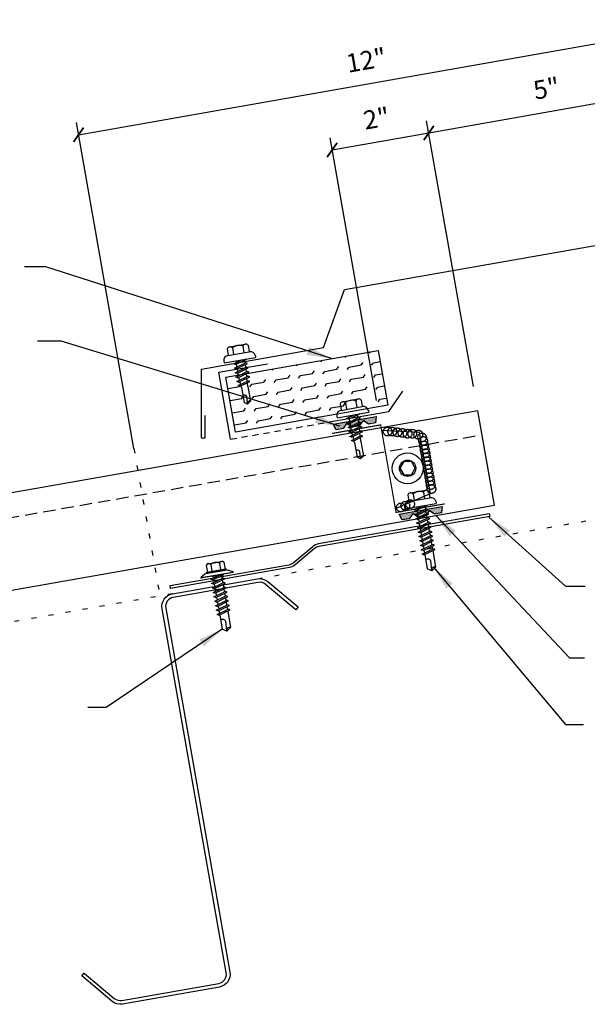
# Model space of a CAD drawing. Units: inches. Extents: x -2 to 189, y 14 to 99.
# Drawn here: x 9 to 20, y 14 to 34 of the extents above; entities that cross this region are included whole.
import ezdxf

# ---------------------------------------------------------------- set-up
doc = ezdxf.new("R2010")
doc.units = ezdxf.units.IN
doc.header["$MEASUREMENT"] = 0
for name, pattern in [('CENTER2', [1.125, 0.75, -0.125, 0.125, -0.125]), ('DASH2', [0.1875, 0.125, -0.0625]), ('DOT', [0.25, 0, -0.25]), ('HIDDEN2', [0.1875, 0.125, -0.0625])]:
    doc.linetypes.add(name, pattern=pattern)
for name, color, linetype in [('CLO', 3, 'Continuous'), ('DIM', 2, 'Continuous'), ('FASTENER', 9, 'Continuous'), ('PANEL', 11, 'Continuous'), ('PURLIN', 1, 'Continuous'), ('SEALANT', 253, 'CENTER2'), ('STLA', 12, 'Continuous'), ('TAPE', 8, 'Continuous'), ('TEXT', 2, 'Continuous'), ('THERMAL', 251, 'Continuous'), ('TRIM', 6, 'Continuous')]:
    doc.layers.add(name, color=color, linetype=linetype)
doc.styles.add('TEXT1', font='ROMANS.shx', dxfattribs={"width": 0.75, "height": 0.375})
doc.dimstyles.new('DETAIL', dxfattribs={"dimscale": 4, "dimtxt": 0.375, "dimasz": 0.0625, "dimexe": 0.0625, "dimexo": 0.125, "dimgap": 0.0625, "dimtad": 1, "dimdec": 4, "dimzin": 3, "dimdsep": 46, "dimlunit": 4, "dimtxsty": 'TEXT1', "dimblk": 'ARCHTICK', "dimcen": 0.0625, "dimclrd": 7, "dimclre": 7, "dimclrt": 2, "dimadec": 0, "dimazin": 0, "dimtfac": 0.59375, "dimtdec": 4, "dimtmove": 0, "dimatfit": 3, "dimfxl": 0, "dimfrac": 2, "dimtolj": 1, "dimtzin": 3, "dimarcsym": 0})
doc.dimstyles.new('DETAIL$7', dxfattribs={"dimscale": 4, "dimtxt": 0.375, "dimasz": 0.125, "dimexe": 0.0625, "dimexo": 0.125, "dimgap": 0.0625, "dimtad": 1, "dimdec": 4, "dimzin": 3, "dimdsep": 46, "dimlunit": 4, "dimtxsty": 'TEXT1', "dimblk": 'ARCHTICK', "dimcen": 0.0625, "dimclrd": 7, "dimclre": 7, "dimclrt": 2, "dimadec": 0, "dimazin": 0, "dimtfac": 0.59375, "dimtdec": 4, "dimtmove": 0, "dimatfit": 3, "dimfxl": 0, "dimfrac": 2, "dimtolj": 1, "dimtzin": 3, "dimarcsym": 0})

# ---------------------------------------------------------------- blocks, each defined once
blk = doc.blocks.new('_ArchTick')
at = {"color": 0, "linetype": 'ByBlock', "const_width": 0.15}
blk.add_lwpolyline([(-0.5, -0.5), (0.5, 0.5)], dxfattribs=at)
blk = doc.blocks.new('*D16')
at = {"layer": 'DEFPOINTS', "color": 0}
for p in [(21.516, 33.376), (10.919, 24.457), (23.162, 24.046)]:
    blk.add_point(p, dxfattribs=at)
at = {"layer": 'DIM', "color": 7, "lineweight": -2}
for p, q in [((23.075, 24.538), (21.473, 33.622)), ((9.713, 31.295), (21.516, 33.376)), ((10.832, 24.949), (9.669, 31.541))]:
    blk.add_line(p, q, dxfattribs=at)
at = {"layer": 'DIM', "color": 7, "lineweight": -2, "xscale": 0.25, "yscale": 0.25, "zscale": 0.25}
for p, rotation in [((21.516, 33.376), 10), ((9.713, 31.295), 190)]:
    blk.add_blockref('_ArchTick', p, dxfattribs=dict(at, rotation=rotation))
at = {"layer": 'DIM', "color": 2, "insert": (15.532, 32.802), "char_height": 0.375, "attachment_point": 5, "rotation": 10, "style": 'TEXT1'}
blk.add_mtext('\\A1;12"', dxfattribs=at)
blk = doc.blocks.new('*D17')
at = {"layer": 'DEFPOINTS', "color": 0}
for p in [(21.724, 32.201), (17.791, 25.711), (23.162, 24.046)]:
    blk.add_point(p, dxfattribs=at)
at = {"layer": 'DIM', "color": 7, "lineweight": -2}
for p, q in [((23.075, 24.538), (21.68, 32.447)), ((16.8, 31.332), (21.724, 32.201)), ((17.704, 26.203), (16.756, 31.579))]:
    blk.add_line(p, q, dxfattribs=at)
at = {"layer": 'DIM', "color": 7, "lineweight": -2, "xscale": 0.25, "yscale": 0.25, "zscale": 0.25}
for p, rotation in [((21.724, 32.201), 10), ((16.8, 31.332), 190)]:
    blk.add_blockref('_ArchTick', p, dxfattribs=dict(at, rotation=rotation))
at = {"layer": 'DIM', "color": 2, "insert": (19.18, 32.233), "char_height": 0.375, "attachment_point": 5, "rotation": 10, "style": 'TEXT1'}
blk.add_mtext('\\A1;5"', dxfattribs=at)
blk = doc.blocks.new('*X7')
at = {"color": 0}
for p, q in [((-0.434, 0.135), (-0.434, 0.135)), ((-0.434, 0.123), (-0.434, 0.123)), ((-0.422, 0.141), (-0.422, 0.141)), ((-0.422, 0.129), (-0.422, 0.129)), ((-0.422, 0.117), (-0.422, 0.117)), ((-0.422, 0.105), (-0.422, 0.105)), ((-0.422, 0.094), (-0.422, 0.094)), ((-0.422, 0.082), (-0.422, 0.082)), ((-0.41, 0.135), (-0.41, 0.135)), ((-0.41, 0.123), (-0.41, 0.123)), ((-0.41, 0.111), (-0.41, 0.111)), ((-0.41, 0.1), (-0.41, 0.1)), ((-0.41, 0.088), (-0.41, 0.088)), ((-0.41, 0.076), (-0.41, 0.076)), ((-0.41, 0.064), (-0.41, 0.064)), ((-0.41, 0.053), (-0.41, 0.053)), ((-0.41, 0.041), (-0.41, 0.041)), ((-0.398, 0.141), (-0.398, 0.141)), ((-0.398, 0.129), (-0.398, 0.129)), ((-0.398, 0.117), (-0.398, 0.117)), ((-0.398, 0.105), (-0.398, 0.105)), ((-0.398, 0.094), (-0.398, 0.094)), ((-0.398, 0.082), (-0.398, 0.082)), ((-0.398, 0.07), (-0.398, 0.07)), ((-0.398, 0.059), (-0.398, 0.059)), ((-0.398, 0.047), (-0.398, 0.047)), ((-0.398, 0.035), (-0.398, 0.035)), ((-0.398, 0.023), (-0.398, 0.023)), ((-0.387, 0.135), (-0.387, 0.135)), ((-0.387, 0.123), (-0.387, 0.123)), ((-0.387, 0.111), (-0.387, 0.111)), ((-0.387, 0.1), (-0.387, 0.1)), ((-0.387, 0.088), (-0.387, 0.088)), ((-0.387, 0.076), (-0.387, 0.076)), ((-0.387, 0.064), (-0.387, 0.064)), ((-0.387, 0.053), (-0.387, 0.053)), ((-0.387, 0.041), (-0.387, 0.041)), ((-0.387, 0.029), (-0.387, 0.029)), ((-0.375, 0.141), (-0.375, 0.141)), ((-0.375, 0.129), (-0.375, 0.129)), ((-0.375, 0.117), (-0.375, 0.117)), ((-0.375, 0.105), (-0.375, 0.105)), ((-0.375, 0.094), (-0.375, 0.094)), ((-0.375, 0.082), (-0.375, 0.082)), ((-0.375, 0.07), (-0.375, 0.07)), ((-0.375, 0.059), (-0.375, 0.059)), ((-0.375, 0.047), (-0.375, 0.047)), ((-0.375, 0.035), (-0.375, 0.035)), ((-0.375, 0.023), (-0.375, 0.023)), ((-0.363, 0.135), (-0.363, 0.135)), ((-0.363, 0.123), (-0.363, 0.123)), ((-0.363, 0.111), (-0.363, 0.111)), ((-0.363, 0.1), (-0.363, 0.1)), ((-0.363, 0.088), (-0.363, 0.088)), ((-0.363, 0.076), (-0.363, 0.076)), ((-0.363, 0.064), (-0.363, 0.064)), ((-0.363, 0.053), (-0.363, 0.053)), ((-0.363, 0.041), (-0.363, 0.041)), ((-0.363, 0.029), (-0.363, 0.029)), ((-0.352, 0.141), (-0.352, 0.141)), ((-0.352, 0.129), (-0.352, 0.129)), ((-0.352, 0.117), (-0.352, 0.117)), ((-0.352, 0.105), (-0.352, 0.105)), ((-0.352, 0.094), (-0.352, 0.094)), ((-0.352, 0.082), (-0.352, 0.082)), ((-0.352, 0.07), (-0.352, 0.07)), ((-0.352, 0.059), (-0.352, 0.059)), ((-0.352, 0.047), (-0.352, 0.047)), ((-0.352, 0.035), (-0.352, 0.035)), ((-0.352, 0.023), (-0.352, 0.023)), ((-0.34, 0.135), (-0.34, 0.135)), ((-0.34, 0.123), (-0.34, 0.123)), ((-0.34, 0.111), (-0.34, 0.111)), ((-0.34, 0.1), (-0.34, 0.1)), ((-0.34, 0.088), (-0.34, 0.088)), ((-0.34, 0.076), (-0.34, 0.076)), ((-0.34, 0.064), (-0.34, 0.064)), ((-0.34, 0.053), (-0.34, 0.053)), ((-0.34, 0.041), (-0.34, 0.041)), ((-0.34, 0.029), (-0.34, 0.029)), ((-0.328, 0.141), (-0.328, 0.141)), ((-0.328, 0.129), (-0.328, 0.129)), ((-0.328, 0.117), (-0.328, 0.117)), ((-0.328, 0.105), (-0.328, 0.105)), ((-0.328, 0.094), (-0.328, 0.094)), ((-0.328, 0.082), (-0.328, 0.082)), ((-0.328, 0.07), (-0.328, 0.07)), ((-0.328, 0.059), (-0.328, 0.059)), ((-0.328, 0.047), (-0.328, 0.047)), ((-0.328, 0.035), (-0.328, 0.035)), ((-0.328, 0.023), (-0.328, 0.023)), ((-0.316, 0.135), (-0.316, 0.135)), ((-0.316, 0.123), (-0.316, 0.123)), ((-0.316, 0.111), (-0.316, 0.111)), ((-0.316, 0.1), (-0.316, 0.1)), ((-0.316, 0.088), (-0.316, 0.088)), ((-0.316, 0.076), (-0.316, 0.076)), ((-0.316, 0.064), (-0.316, 0.064)), ((-0.316, 0.053), (-0.316, 0.053)), ((-0.316, 0.041), (-0.316, 0.041)), ((-0.316, 0.029), (-0.316, 0.029)), ((-0.305, 0.141), (-0.305, 0.141)), ((-0.305, 0.129), (-0.305, 0.129)), ((-0.305, 0.117), (-0.305, 0.117)), ((-0.305, 0.105), (-0.305, 0.105)), ((-0.305, 0.094), (-0.305, 0.094)), ((-0.305, 0.082), (-0.305, 0.082)), ((-0.305, 0.07), (-0.305, 0.07)), ((-0.305, 0.059), (-0.305, 0.059)), ((-0.305, 0.047), (-0.305, 0.047)), ((-0.305, 0.035), (-0.305, 0.035)), ((-0.305, 0.023), (-0.305, 0.023)), ((-0.293, 0.135), (-0.293, 0.135)), ((-0.293, 0.123), (-0.293, 0.123)), ((-0.293, 0.111), (-0.293, 0.111)), ((-0.293, 0.1), (-0.293, 0.1)), ((-0.293, 0.088), (-0.293, 0.088)), ((-0.293, 0.076), (-0.293, 0.076)), ((-0.293, 0.064), (-0.293, 0.064)), ((-0.293, 0.053), (-0.293, 0.053)), ((-0.293, 0.041), (-0.293, 0.041)), ((-0.293, 0.029), (-0.293, 0.029)), ((-0.281, 0.141), (-0.281, 0.141)), ((-0.281, 0.129), (-0.281, 0.129)), ((-0.281, 0.117), (-0.281, 0.117)), ((-0.281, 0.105), (-0.281, 0.105)), ((-0.281, 0.094), (-0.281, 0.094)), ((-0.281, 0.082), (-0.281, 0.082)), ((-0.281, 0.07), (-0.281, 0.07)), ((-0.281, 0.059), (-0.281, 0.059)), ((-0.281, 0.047), (-0.281, 0.047)), ((-0.281, 0.035), (-0.281, 0.035)), ((-0.281, 0.023), (-0.281, 0.023)), ((-0.27, 0.135), (-0.27, 0.135)), ((-0.27, 0.123), (-0.27, 0.123)), ((-0.27, 0.111), (-0.27, 0.111)), ((-0.27, 0.1), (-0.27, 0.1)), ((-0.27, 0.088), (-0.27, 0.088)), ((-0.27, 0.076), (-0.27, 0.076)), ((-0.27, 0.064), (-0.27, 0.064)), ((-0.27, 0.053), (-0.27, 0.053)), ((-0.27, 0.041), (-0.27, 0.041)), ((-0.27, 0.029), (-0.27, 0.029)), ((-0.258, 0.141), (-0.258, 0.141)), ((-0.258, 0.129), (-0.258, 0.129)), ((-0.258, 0.117), (-0.258, 0.117)), ((-0.258, 0.105), (-0.258, 0.105)), ((-0.258, 0.094), (-0.258, 0.094)), ((-0.258, 0.082), (-0.258, 0.082)), ((-0.258, 0.07), (-0.258, 0.07)), ((-0.258, 0.059), (-0.258, 0.059)), ((-0.258, 0.047), (-0.258, 0.047)), ((-0.258, 0.035), (-0.258, 0.035)), ((-0.258, 0.023), (-0.258, 0.023)), ((-0.246, 0.135), (-0.246, 0.135)), ((-0.246, 0.123), (-0.246, 0.123)), ((-0.246, 0.111), (-0.246, 0.111)), ((-0.246, 0.1), (-0.246, 0.1)), ((-0.246, 0.088), (-0.246, 0.088)), ((-0.246, 0.076), (-0.246, 0.076)), ((-0.246, 0.064), (-0.246, 0.064)), ((-0.246, 0.053), (-0.246, 0.053)), ((-0.246, 0.041), (-0.246, 0.041)), ((-0.234, 0.141), (-0.234, 0.141)), ((-0.234, 0.129), (-0.234, 0.129)), ((-0.234, 0.117), (-0.234, 0.117)), ((-0.234, 0.105), (-0.234, 0.105)), ((-0.234, 0.094), (-0.234, 0.094)), ((-0.234, 0.082), (-0.234, 0.082)), ((-0.234, 0.07), (-0.234, 0.07)), ((-0.234, 0.059), (-0.234, 0.059)), ((-0.234, 0.047), (-0.234, 0.047)), ((-0.223, 0.135), (-0.223, 0.135)), ((-0.223, 0.123), (-0.223, 0.123)), ((-0.223, 0.111), (-0.223, 0.111)), ((-0.223, 0.1), (-0.223, 0.1)), ((-0.223, 0.088), (-0.223, 0.088)), ((-0.223, 0.076), (-0.223, 0.076)), ((-0.223, 0.064), (-0.223, 0.064)), ((-0.211, 0.141), (-0.211, 0.141)), ((-0.211, 0.129), (-0.211, 0.129)), ((-0.211, 0.117), (-0.211, 0.117)), ((-0.211, 0.105), (-0.211, 0.105)), ((-0.211, 0.094), (-0.211, 0.094)), ((-0.211, 0.082), (-0.211, 0.082)), ((-0.211, 0.07), (-0.211, 0.07)), ((-0.199, 0.135), (-0.199, 0.135)), ((-0.199, 0.123), (-0.199, 0.123)), ((-0.199, 0.111), (-0.199, 0.111)), ((-0.199, 0.1), (-0.199, 0.1)), ((-0.199, 0.088), (-0.199, 0.088)), ((-0.188, 0.141), (-0.188, 0.141)), ((-0.188, 0.129), (-0.188, 0.129)), ((-0.188, 0.117), (-0.188, 0.117)), ((-0.188, 0.105), (-0.188, 0.105)), ((-0.188, 0.094), (-0.188, 0.094)), ((-0.176, 0.135), (-0.176, 0.135)), ((-0.176, 0.123), (-0.176, 0.123)), ((-0.176, 0.111), (-0.176, 0.111)), ((-0.164, 0.141), (-0.164, 0.141)), ((-0.164, 0.129), (-0.164, 0.129)), ((-0.164, 0.117), (-0.164, 0.117)), ((-0.164, 0.105), (-0.164, 0.105)), ((-0.152, 0.135), (-0.152, 0.135)), ((-0.152, 0.123), (-0.152, 0.123)), ((-0.152, 0.111), (-0.152, 0.111)), ((-0.152, 0.1), (-0.152, 0.1)), ((-0.141, 0.141), (-0.141, 0.141)), ((-0.141, 0.129), (-0.141, 0.129)), ((-0.141, 0.117), (-0.141, 0.117)), ((-0.141, 0.105), (-0.141, 0.105)), ((-0.141, 0.094), (-0.141, 0.094)), ((-0.141, 0.082), (-0.141, 0.082)), ((-0.129, 0.135), (-0.129, 0.135)), ((-0.129, 0.123), (-0.129, 0.123)), ((-0.129, 0.111), (-0.129, 0.111)), ((-0.129, 0.1), (-0.129, 0.1)), ((-0.129, 0.088), (-0.129, 0.088)), ((-0.129, 0.076), (-0.129, 0.076)), ((-0.117, 0.141), (-0.117, 0.141)), ((-0.117, 0.129), (-0.117, 0.129)), ((-0.117, 0.117), (-0.117, 0.117)), ((-0.117, 0.105), (-0.117, 0.105)), ((-0.117, 0.094), (-0.117, 0.094)), ((-0.117, 0.082), (-0.117, 0.082)), ((-0.117, 0.07), (-0.117, 0.07)), ((-0.117, 0.059), (-0.117, 0.059)), ((-0.105, 0.135), (-0.105, 0.135)), ((-0.105, 0.123), (-0.105, 0.123)), ((-0.105, 0.111), (-0.105, 0.111)), ((-0.105, 0.1), (-0.105, 0.1)), ((-0.105, 0.088), (-0.105, 0.088)), ((-0.105, 0.076), (-0.105, 0.076)), ((-0.105, 0.064), (-0.105, 0.064)), ((-0.105, 0.053), (-0.105, 0.053)), ((-0.094, 0.141), (-0.094, 0.141)), ((-0.094, 0.129), (-0.094, 0.129)), ((-0.094, 0.117), (-0.094, 0.117)), ((-0.094, 0.105), (-0.094, 0.105)), ((-0.094, 0.094), (-0.094, 0.094)), ((-0.094, 0.082), (-0.094, 0.082)), ((-0.094, 0.07), (-0.094, 0.07)), ((-0.094, 0.059), (-0.094, 0.059)), ((-0.094, 0.047), (-0.094, 0.047)), ((-0.094, 0.035), (-0.094, 0.035)), ((-0.082, 0.135), (-0.082, 0.135)), ((-0.082, 0.123), (-0.082, 0.123)), ((-0.082, 0.111), (-0.082, 0.111)), ((-0.082, 0.1), (-0.082, 0.1)), ((-0.082, 0.088), (-0.082, 0.088)), ((-0.082, 0.076), (-0.082, 0.076)), ((-0.082, 0.064), (-0.082, 0.064)), ((-0.082, 0.053), (-0.082, 0.053)), ((-0.082, 0.041), (-0.082, 0.041)), ((-0.082, 0.029), (-0.082, 0.029)), ((-0.07, 0.141), (-0.07, 0.141)), ((-0.07, 0.129), (-0.07, 0.129)), ((-0.07, 0.117), (-0.07, 0.117)), ((-0.07, 0.105), (-0.07, 0.105)), ((-0.07, 0.094), (-0.07, 0.094)), ((-0.07, 0.082), (-0.07, 0.082)), ((-0.07, 0.07), (-0.07, 0.07)), ((-0.07, 0.059), (-0.07, 0.059)), ((-0.07, 0.047), (-0.07, 0.047)), ((-0.07, 0.035), (-0.07, 0.035)), ((-0.07, 0.023), (-0.07, 0.023)), ((-0.059, 0.135), (-0.059, 0.135)), ((-0.059, 0.123), (-0.059, 0.123)), ((-0.059, 0.111), (-0.059, 0.111)), ((-0.059, 0.1), (-0.059, 0.1)), ((-0.059, 0.088), (-0.059, 0.088)), ((-0.059, 0.076), (-0.059, 0.076)), ((-0.059, 0.064), (-0.059, 0.064)), ((-0.059, 0.053), (-0.059, 0.053)), ((-0.059, 0.041), (-0.059, 0.041)), ((-0.059, 0.029), (-0.059, 0.029)), ((-0.047, 0.141), (-0.047, 0.141)), ((-0.047, 0.129), (-0.047, 0.129)), ((-0.047, 0.117), (-0.047, 0.117)), ((-0.047, 0.105), (-0.047, 0.105)), ((-0.047, 0.094), (-0.047, 0.094)), ((-0.047, 0.082), (-0.047, 0.082)), ((-0.047, 0.07), (-0.047, 0.07)), ((-0.047, 0.059), (-0.047, 0.059)), ((-0.047, 0.047), (-0.047, 0.047)), ((-0.047, 0.035), (-0.047, 0.035)), ((-0.047, 0.023), (-0.047, 0.023)), ((-0.035, 0.135), (-0.035, 0.135)), ((-0.035, 0.123), (-0.035, 0.123)), ((-0.035, 0.111), (-0.035, 0.111)), ((-0.035, 0.1), (-0.035, 0.1)), ((-0.035, 0.088), (-0.035, 0.088)), ((-0.035, 0.076), (-0.035, 0.076)), ((-0.035, 0.064), (-0.035, 0.064)), ((-0.035, 0.053), (-0.035, 0.053)), ((-0.035, 0.041), (-0.035, 0.041)), ((-0.035, 0.029), (-0.035, 0.029)), ((-0.023, 0.141), (-0.023, 0.141)), ((-0.023, 0.129), (-0.023, 0.129)), ((-0.023, 0.117), (-0.023, 0.117)), ((-0.023, 0.105), (-0.023, 0.105)), ((-0.023, 0.094), (-0.023, 0.094)), ((-0.023, 0.082), (-0.023, 0.082)), ((-0.023, 0.07), (-0.023, 0.07)), ((-0.023, 0.059), (-0.023, 0.059)), ((-0.023, 0.047), (-0.023, 0.047)), ((-0.023, 0.035), (-0.023, 0.035)), ((-0.023, 0.023), (-0.023, 0.023)), ((-0.012, 0.135), (-0.012, 0.135)), ((-0.012, 0.123), (-0.012, 0.123)), ((-0.012, 0.111), (-0.012, 0.111)), ((-0.012, 0.1), (-0.012, 0.1)), ((-0.012, 0.088), (-0.012, 0.088)), ((-0.012, 0.076), (-0.012, 0.076)), ((-0.012, 0.064), (-0.012, 0.064)), ((-0.012, 0.053), (-0.012, 0.053)), ((-0.012, 0.041), (-0.012, 0.041)), ((-0.012, 0.029), (-0.012, 0.029)), ((0, 0.141), (0, 0.141)), ((0, 0.129), (0, 0.129)), ((0, 0.117), (0, 0.117)), ((0, 0.105), (0, 0.105)), ((0, 0.094), (0, 0.094)), ((0, 0.082), (0, 0.082)), ((0, 0.07), (0, 0.07)), ((0, 0.059), (0, 0.059)), ((0, 0.047), (0, 0.047)), ((0, 0.035), (0, 0.035)), ((0, 0.023), (0, 0.023)), ((0.012, 0.135), (0.012, 0.135)), ((0.012, 0.123), (0.012, 0.123)), ((0.012, 0.111), (0.012, 0.111)), ((0.012, 0.1), (0.012, 0.1)), ((0.012, 0.088), (0.012, 0.088)), ((0.012, 0.076), (0.012, 0.076)), ((0.012, 0.064), (0.012, 0.064)), ((0.012, 0.053), (0.012, 0.053)), ((0.012, 0.041), (0.012, 0.041)), ((0.012, 0.029), (0.012, 0.029)), ((0.023, 0.141), (0.023, 0.141)), ((0.023, 0.129), (0.023, 0.129)), ((0.023, 0.117), (0.023, 0.117)), ((0.023, 0.105), (0.023, 0.105)), ((0.023, 0.094), (0.023, 0.094)), ((0.023, 0.082), (0.023, 0.082)), ((0.023, 0.07), (0.023, 0.07)), ((0.023, 0.059), (0.023, 0.059)), ((0.023, 0.047), (0.023, 0.047)), ((0.023, 0.035), (0.023, 0.035)), ((0.023, 0.023), (0.023, 0.023)), ((0.035, 0.135), (0.035, 0.135)), ((0.035, 0.123), (0.035, 0.123)), ((0.035, 0.111), (0.035, 0.111)), ((0.035, 0.1), (0.035, 0.1)), ((0.035, 0.088), (0.035, 0.088)), ((0.035, 0.076), (0.035, 0.076)), ((0.035, 0.064), (0.035, 0.064)), ((0.035, 0.053), (0.035, 0.053)), ((0.035, 0.041), (0.035, 0.041)), ((0.035, 0.029), (0.035, 0.029)), ((0.047, 0.141), (0.047, 0.141)), ((0.047, 0.129), (0.047, 0.129)), ((0.047, 0.117), (0.047, 0.117)), ((0.047, 0.105), (0.047, 0.105)), ((0.047, 0.094), (0.047, 0.094)), ((0.047, 0.082), (0.047, 0.082)), ((0.047, 0.07), (0.047, 0.07)), ((0.047, 0.059), (0.047, 0.059)), ((0.047, 0.047), (0.047, 0.047)), ((0.047, 0.035), (0.047, 0.035)), ((0.047, 0.023), (0.047, 0.023)), ((0.059, 0.135), (0.059, 0.135)), ((0.059, 0.123), (0.059, 0.123)), ((0.059, 0.111), (0.059, 0.111)), ((0.059, 0.1), (0.059, 0.1)), ((0.059, 0.088), (0.059, 0.088)), ((0.059, 0.076), (0.059, 0.076)), ((0.059, 0.064), (0.059, 0.064)), ((0.059, 0.053), (0.059, 0.053)), ((0.059, 0.041), (0.059, 0.041)), ((0.059, 0.029), (0.059, 0.029)), ((0.07, 0.141), (0.07, 0.141)), ((0.07, 0.129), (0.07, 0.129)), ((0.07, 0.117), (0.07, 0.117)), ((0.07, 0.105), (0.07, 0.105)), ((0.07, 0.094), (0.07, 0.094)), ((0.07, 0.082), (0.07, 0.082)), ((0.07, 0.07), (0.07, 0.07)), ((0.07, 0.059), (0.07, 0.059)), ((0.07, 0.047), (0.07, 0.047)), ((0.07, 0.035), (0.07, 0.035)), ((0.07, 0.023), (0.07, 0.023)), ((0.082, 0.135), (0.082, 0.135)), ((0.082, 0.123), (0.082, 0.123)), ((0.082, 0.111), (0.082, 0.111)), ((0.082, 0.1), (0.082, 0.1)), ((0.082, 0.088), (0.082, 0.088)), ((0.082, 0.076), (0.082, 0.076)), ((0.082, 0.064), (0.082, 0.064)), ((0.082, 0.053), (0.082, 0.053)), ((0.082, 0.041), (0.082, 0.041)), ((0.082, 0.029), (0.082, 0.029)), ((0.094, 0.141), (0.094, 0.141)), ((0.094, 0.129), (0.094, 0.129)), ((0.094, 0.117), (0.094, 0.117)), ((0.094, 0.105), (0.094, 0.105)), ((0.094, 0.094), (0.094, 0.094)), ((0.094, 0.082), (0.094, 0.082)), ((0.094, 0.07), (0.094, 0.07)), ((0.094, 0.059), (0.094, 0.059)), ((0.094, 0.047), (0.094, 0.047)), ((0.094, 0.035), (0.094, 0.035)), ((0.105, 0.135), (0.105, 0.135)), ((0.105, 0.123), (0.105, 0.123)), ((0.105, 0.111), (0.105, 0.111)), ((0.105, 0.1), (0.105, 0.1)), ((0.105, 0.088), (0.105, 0.088)), ((0.105, 0.076), (0.105, 0.076)), ((0.105, 0.064), (0.105, 0.064)), ((0.105, 0.053), (0.105, 0.053)), ((0.117, 0.141), (0.117, 0.141)), ((0.117, 0.129), (0.117, 0.129)), ((0.117, 0.117), (0.117, 0.117)), ((0.117, 0.105), (0.117, 0.105)), ((0.117, 0.094), (0.117, 0.094)), ((0.117, 0.082), (0.117, 0.082)), ((0.117, 0.07), (0.117, 0.07)), ((0.117, 0.059), (0.117, 0.059)), ((0.129, 0.135), (0.129, 0.135)), ((0.129, 0.123), (0.129, 0.123)), ((0.129, 0.111), (0.129, 0.111)), ((0.129, 0.1), (0.129, 0.1)), ((0.129, 0.088), (0.129, 0.088)), ((0.129, 0.076), (0.129, 0.076)), ((0.141, 0.141), (0.141, 0.141)), ((0.141, 0.129), (0.141, 0.129)), ((0.141, 0.117), (0.141, 0.117)), ((0.141, 0.105), (0.141, 0.105)), ((0.141, 0.094), (0.141, 0.094)), ((0.141, 0.082), (0.141, 0.082)), ((0.152, 0.135), (0.152, 0.135)), ((0.152, 0.123), (0.152, 0.123)), ((0.152, 0.111), (0.152, 0.111)), ((0.152, 0.1), (0.152, 0.1)), ((0.164, 0.141), (0.164, 0.141)), ((0.164, 0.129), (0.164, 0.129)), ((0.164, 0.117), (0.164, 0.117)), ((0.164, 0.105), (0.164, 0.105)), ((0.176, 0.135), (0.176, 0.135)), ((0.176, 0.123), (0.176, 0.123)), ((0.176, 0.111), (0.176, 0.111)), ((0.188, 0.141), (0.188, 0.141)), ((0.188, 0.129), (0.188, 0.129)), ((0.188, 0.117), (0.188, 0.117)), ((0.188, 0.105), (0.188, 0.105)), ((0.188, 0.094), (0.188, 0.094)), ((0.199, 0.135), (0.199, 0.135)), ((0.199, 0.123), (0.199, 0.123)), ((0.199, 0.111), (0.199, 0.111)), ((0.199, 0.1), (0.199, 0.1)), ((0.199, 0.088), (0.199, 0.088)), ((0.211, 0.141), (0.211, 0.141)), ((0.211, 0.129), (0.211, 0.129)), ((0.211, 0.117), (0.211, 0.117)), ((0.211, 0.105), (0.211, 0.105)), ((0.211, 0.094), (0.211, 0.094)), ((0.211, 0.082), (0.211, 0.082)), ((0.211, 0.07), (0.211, 0.07)), ((0.223, 0.135), (0.223, 0.135)), ((0.223, 0.123), (0.223, 0.123)), ((0.223, 0.111), (0.223, 0.111)), ((0.223, 0.1), (0.223, 0.1)), ((0.223, 0.088), (0.223, 0.088)), ((0.223, 0.076), (0.223, 0.076)), ((0.223, 0.064), (0.223, 0.064)), ((0.234, 0.141), (0.234, 0.141)), ((0.234, 0.129), (0.234, 0.129)), ((0.234, 0.117), (0.234, 0.117)), ((0.234, 0.105), (0.234, 0.105)), ((0.234, 0.094), (0.234, 0.094)), ((0.234, 0.082), (0.234, 0.082)), ((0.234, 0.07), (0.234, 0.07)), ((0.234, 0.059), (0.234, 0.059)), ((0.234, 0.047), (0.234, 0.047)), ((0.246, 0.135), (0.246, 0.135)), ((0.246, 0.123), (0.246, 0.123)), ((0.246, 0.111), (0.246, 0.111)), ((0.246, 0.1), (0.246, 0.1)), ((0.246, 0.088), (0.246, 0.088)), ((0.246, 0.076), (0.246, 0.076)), ((0.246, 0.064), (0.246, 0.064)), ((0.246, 0.053), (0.246, 0.053)), ((0.246, 0.041), (0.246, 0.041)), ((0.258, 0.141), (0.258, 0.141)), ((0.258, 0.129), (0.258, 0.129)), ((0.258, 0.117), (0.258, 0.117)), ((0.258, 0.105), (0.258, 0.105)), ((0.258, 0.094), (0.258, 0.094)), ((0.258, 0.082), (0.258, 0.082)), ((0.258, 0.07), (0.258, 0.07)), ((0.258, 0.059), (0.258, 0.059)), ((0.258, 0.047), (0.258, 0.047)), ((0.258, 0.035), (0.258, 0.035)), ((0.258, 0.023), (0.258, 0.023)), ((0.27, 0.135), (0.27, 0.135)), ((0.27, 0.123), (0.27, 0.123)), ((0.27, 0.111), (0.27, 0.111)), ((0.27, 0.1), (0.27, 0.1)), ((0.27, 0.088), (0.27, 0.088)), ((0.27, 0.076), (0.27, 0.076)), ((0.27, 0.064), (0.27, 0.064)), ((0.27, 0.053), (0.27, 0.053)), ((0.27, 0.041), (0.27, 0.041)), ((0.27, 0.029), (0.27, 0.029)), ((0.281, 0.141), (0.281, 0.141)), ((0.281, 0.129), (0.281, 0.129)), ((0.281, 0.117), (0.281, 0.117)), ((0.281, 0.105), (0.281, 0.105)), ((0.281, 0.094), (0.281, 0.094)), ((0.281, 0.082), (0.281, 0.082)), ((0.281, 0.07), (0.281, 0.07)), ((0.281, 0.059), (0.281, 0.059)), ((0.281, 0.047), (0.281, 0.047)), ((0.281, 0.035), (0.281, 0.035)), ((0.281, 0.023), (0.281, 0.023)), ((0.293, 0.135), (0.293, 0.135)), ((0.293, 0.123), (0.293, 0.123)), ((0.293, 0.111), (0.293, 0.111)), ((0.293, 0.1), (0.293, 0.1)), ((0.293, 0.088), (0.293, 0.088)), ((0.293, 0.076), (0.293, 0.076)), ((0.293, 0.064), (0.293, 0.064)), ((0.293, 0.053), (0.293, 0.053)), ((0.293, 0.041), (0.293, 0.041)), ((0.293, 0.029), (0.293, 0.029)), ((0.305, 0.141), (0.305, 0.141)), ((0.305, 0.129), (0.305, 0.129)), ((0.305, 0.117), (0.305, 0.117)), ((0.305, 0.105), (0.305, 0.105)), ((0.305, 0.094), (0.305, 0.094)), ((0.305, 0.082), (0.305, 0.082)), ((0.305, 0.07), (0.305, 0.07)), ((0.305, 0.059), (0.305, 0.059)), ((0.305, 0.047), (0.305, 0.047)), ((0.305, 0.035), (0.305, 0.035)), ((0.305, 0.023), (0.305, 0.023)), ((0.316, 0.135), (0.316, 0.135)), ((0.316, 0.123), (0.316, 0.123)), ((0.316, 0.111), (0.316, 0.111)), ((0.316, 0.1), (0.316, 0.1)), ((0.316, 0.088), (0.316, 0.088)), ((0.316, 0.076), (0.316, 0.076)), ((0.316, 0.064), (0.316, 0.064)), ((0.316, 0.053), (0.316, 0.053)), ((0.316, 0.041), (0.316, 0.041)), ((0.316, 0.029), (0.316, 0.029)), ((0.328, 0.141), (0.328, 0.141)), ((0.328, 0.129), (0.328, 0.129)), ((0.328, 0.117), (0.328, 0.117)), ((0.328, 0.105), (0.328, 0.105)), ((0.328, 0.094), (0.328, 0.094)), ((0.328, 0.082), (0.328, 0.082)), ((0.328, 0.07), (0.328, 0.07)), ((0.328, 0.059), (0.328, 0.059)), ((0.328, 0.047), (0.328, 0.047)), ((0.328, 0.035), (0.328, 0.035)), ((0.328, 0.023), (0.328, 0.023)), ((0.34, 0.135), (0.34, 0.135)), ((0.34, 0.123), (0.34, 0.123)), ((0.34, 0.111), (0.34, 0.111)), ((0.34, 0.1), (0.34, 0.1)), ((0.34, 0.088), (0.34, 0.088)), ((0.34, 0.076), (0.34, 0.076)), ((0.34, 0.064), (0.34, 0.064)), ((0.34, 0.053), (0.34, 0.053)), ((0.34, 0.041), (0.34, 0.041)), ((0.34, 0.029), (0.34, 0.029)), ((0.352, 0.141), (0.352, 0.141)), ((0.352, 0.129), (0.352, 0.129)), ((0.352, 0.117), (0.352, 0.117)), ((0.352, 0.105), (0.352, 0.105)), ((0.352, 0.094), (0.352, 0.094)), ((0.352, 0.082), (0.352, 0.082)), ((0.352, 0.07), (0.352, 0.07)), ((0.352, 0.059), (0.352, 0.059)), ((0.352, 0.047), (0.352, 0.047)), ((0.352, 0.035), (0.352, 0.035)), ((0.352, 0.023), (0.352, 0.023)), ((0.363, 0.135), (0.363, 0.135)), ((0.363, 0.123), (0.363, 0.123)), ((0.363, 0.111), (0.363, 0.111)), ((0.363, 0.1), (0.363, 0.1)), ((0.363, 0.088), (0.363, 0.088)), ((0.363, 0.076), (0.363, 0.076)), ((0.363, 0.064), (0.363, 0.064)), ((0.363, 0.053), (0.363, 0.053)), ((0.363, 0.041), (0.363, 0.041)), ((0.363, 0.029), (0.363, 0.029)), ((0.375, 0.141), (0.375, 0.141)), ((0.375, 0.129), (0.375, 0.129)), ((0.375, 0.117), (0.375, 0.117)), ((0.375, 0.105), (0.375, 0.105)), ((0.375, 0.094), (0.375, 0.094)), ((0.375, 0.082), (0.375, 0.082)), ((0.375, 0.07), (0.375, 0.07)), ((0.375, 0.059), (0.375, 0.059)), ((0.375, 0.047), (0.375, 0.047)), ((0.375, 0.035), (0.375, 0.035)), ((0.375, 0.023), (0.375, 0.023)), ((0.387, 0.135), (0.387, 0.135)), ((0.387, 0.123), (0.387, 0.123)), ((0.387, 0.111), (0.387, 0.111)), ((0.387, 0.1), (0.387, 0.1)), ((0.387, 0.088), (0.387, 0.088)), ((0.387, 0.076), (0.387, 0.076)), ((0.387, 0.064), (0.387, 0.064)), ((0.387, 0.053), (0.387, 0.053)), ((0.387, 0.041), (0.387, 0.041)), ((0.387, 0.029), (0.387, 0.029)), ((0.398, 0.141), (0.398, 0.141)), ((0.398, 0.129), (0.398, 0.129)), ((0.398, 0.117), (0.398, 0.117)), ((0.398, 0.105), (0.398, 0.105)), ((0.398, 0.094), (0.398, 0.094)), ((0.398, 0.082), (0.398, 0.082)), ((0.398, 0.07), (0.398, 0.07)), ((0.398, 0.059), (0.398, 0.059)), ((0.398, 0.047), (0.398, 0.047)), ((0.398, 0.035), (0.398, 0.035)), ((0.398, 0.023), (0.398, 0.023)), ((0.41, 0.135), (0.41, 0.135)), ((0.41, 0.123), (0.41, 0.123)), ((0.41, 0.111), (0.41, 0.111)), ((0.41, 0.1), (0.41, 0.1)), ((0.41, 0.088), (0.41, 0.088)), ((0.41, 0.076), (0.41, 0.076)), ((0.41, 0.064), (0.41, 0.064)), ((0.41, 0.053), (0.41, 0.053)), ((0.41, 0.041), (0.41, 0.041)), ((0.422, 0.141), (0.422, 0.141)), ((0.422, 0.129), (0.422, 0.129)), ((0.422, 0.117), (0.422, 0.117)), ((0.422, 0.105), (0.422, 0.105)), ((0.422, 0.094), (0.422, 0.094)), ((0.422, 0.082), (0.422, 0.082)), ((0.434, 0.135), (0.434, 0.135)), ((0.434, 0.123), (0.434, 0.123))]:
    blk.add_line(p, q, dxfattribs=at)
blk = doc.blocks.new('MB_DBTAP')
at = {"layer": 'TAPE', "color": 9}
blk.add_lwpolyline([(-0.403, 0.018), (-0.442, 0.141), (0.442, 0.141), (0.403, 0.018), (0.26, 0.018), (0.17, 0.109), (0.079, 0.018), (0, 0.018), (-0.079, 0.018), (-0.17, 0.109), (-0.26, 0.018)], close=True, dxfattribs=at)
at = {"layer": 'TAPE', "color": 251}
blk.add_blockref('*X7', (0, 0), dxfattribs=at)
blk = doc.blocks.new('MB_516W')
blk.add_lwpolyline([(-0.078, 0.135), (-0.156, 0), (-0.078, -0.135), (0.078, -0.135), (0.156, 0), (0.078, 0.135)], close=True)
for radius in [0.312, 0.166]:
    blk.add_circle((0, 0), radius)
blk = doc.blocks.new('A$C23AA14D5')
at = {"layer": 'CLO', "const_width": 0.0239}
blk.add_lwpolyline([(2.284, 0.187), (1.299, 0.014), (0.987, 1.785), (0.002, 1.611)], dxfattribs=at)
at = {"layer": 'CLO'}
blk.add_lwpolyline([(1.285, 0.094), (1.993, 0.397), (1.776, 1.628), (1.007, 1.67)], dxfattribs=at)
blk = doc.blocks.new('*D19')
at = {"layer": 'DEFPOINTS', "color": 0}
for p in [(16.8, 31.332), (17.791, 25.711), (15.825, 25.426)]:
    blk.add_point(p, dxfattribs=at)
at = {"layer": 'DIM', "color": 7, "lineweight": -2}
for p, q in [((17.704, 26.203), (16.756, 31.579)), ((14.844, 30.988), (16.8, 31.332)), ((15.738, 25.918), (14.801, 31.234))]:
    blk.add_line(p, q, dxfattribs=at)
at = {"layer": 'DIM', "color": 7, "lineweight": -2, "xscale": 0.25, "yscale": 0.25, "zscale": 0.25}
for p, rotation in [((16.8, 31.332), 10), ((14.844, 30.988), 190)]:
    blk.add_blockref('_ArchTick', p, dxfattribs=dict(at, rotation=rotation))
at = {"layer": 'DIM', "color": 2, "insert": (15.74, 31.626), "char_height": 0.375, "attachment_point": 5, "rotation": 10, "style": 'TEXT1'}
blk.add_mtext('\\A1;2"', dxfattribs=at)
blk = doc.blocks.new('fz5')
at = {"layer": 'FASTENER'}
for p, q in [((-0.217, 0.305), (-0.217, 0.171)), ((-0.163, 0.337), (0.159, 0.337)), ((-0.108, 0.305), (-0.108, 0.171)), ((0.105, 0.305), (0.105, 0.171)), ((0.214, 0.305), (0.214, 0.171)), ((-0.326, 0.071), (-0.326, 0.037)), ((-0.326, 0.037), (0.322, 0.037)), ((-0.226, 0.171), (0.214, 0.171)), ((-0.141, -0.014), (0.037, 0.037)), ((-0.105, -0.034), (0.137, 0.035)), ((-0.088, 0.037), (-0.088, 0.001)), ((-0.088, 0.037), (0.085, 0.037)), ((0.085, 0.037), (0.134, 0.037)), ((0.085, 0.02), (0.085, -0.041)), ((0.137, 0.035), (0.134, 0.037)), ((0.322, 0.071), (0.322, 0.037)), ((-0.105, -0.034), (-0.141, -0.014)), ((-0.141, -0.105), (0.102, -0.036)), ((-0.105, -0.125), (-0.141, -0.105)), ((-0.141, -0.196), (0.102, -0.127)), ((-0.105, -0.216), (-0.141, -0.196)), ((-0.105, -0.125), (0.137, -0.056)), ((-0.105, -0.216), (0.137, -0.147)), ((-0.088, -0.029), (-0.088, -0.09)), ((-0.088, -0.12), (-0.088, -0.181)), ((0.085, -0.071), (0.085, -0.131)), ((0.085, -0.162), (0.085, -0.211)), ((0.137, -0.056), (0.102, -0.036)), ((0.137, -0.147), (0.102, -0.127)), ((-0.141, -0.287), (0.102, -0.217)), ((-0.105, -0.307), (-0.141, -0.287)), ((-0.141, -0.378), (0.102, -0.308)), ((-0.105, -0.398), (-0.141, -0.378)), ((-0.105, -0.307), (0.137, -0.238)), ((-0.105, -0.398), (0.137, -0.328)), ((-0.084, -0.27), (-0.088, -0.211)), ((-0.078, -0.36), (-0.082, -0.3)), ((-0.071, -0.449), (-0.075, -0.389)), ((0.071, -0.408), (0.075, -0.346)), ((0.077, -0.315), (0.082, -0.253)), ((0.084, -0.223), (0.085, -0.211)), ((0.137, -0.238), (0.102, -0.217)), ((0.137, -0.328), (0.102, -0.308)), ((-0.122, -0.463), (0.089, -0.403)), ((-0.086, -0.483), (-0.122, -0.463)), ((-0.086, -0.483), (0.124, -0.423)), ((-0.066, -0.516), (-0.069, -0.478)), ((-0.066, -0.516), (-0.066, -0.82)), ((0.063, -0.515), (0.068, -0.439)), ((0.063, -0.516), (0.063, -0.82)), ((0.124, -0.423), (0.089, -0.403)), ((-0.003, -0.854), (0.009, -0.714)), ((-0.002, -0.866), (-0.066, -0.82)), ((-0.002, -0.866), (0.063, -0.82))]:
    blk.add_line(p, q, dxfattribs=at)
for centre, radius, start, end in [((-0.163, 0.274), 0.0628, 29.8754, 150.1246), ((-0.002, 0.141), 0.196, 56.9974, 123.0026), ((0.159, 0.274), 0.0628, 29.8754, 150.1246), ((-0.226, 0.071), 0.1, 90, 180), ((0.222, 0.071), 0.1, 0, 90), ((0.073, -0.516), 0.01, 175.9484, 180), ((-0.036, -0.723), 0.0461, 11.1445, 130.906), ((0.039, -0.855), 0.0422, 55.4585, 194.8454)]:
    blk.add_arc(centre, radius, start, end, dxfattribs=at)
blk = doc.blocks.new('A$C201C46EC')
at = {"layer": 'TRIM', "linetype": 'HIDDEN2'}
blk.add_line((-1.591, -0.298), (0.527, 0.075), dxfattribs=at)
at = {"layer": 'TRIM'}
for points in [[(-1.591, -0.298), (-1.829, 1.056), (-0.845, 1.23)], [(0.527, 0.075), (1.61, 0.266), (1.897, 0.676)]]:
    blk.add_lwpolyline(points, dxfattribs=at)
blk = doc.blocks.new('SD9')
at = {"layer": 'FASTENER'}
for p, q in [((-0.181, 0.276), (-0.181, 0.137)), ((-0.135, 0.302), (0.135, 0.302)), ((-0.089, 0.276), (-0.089, 0.137)), ((0.089, 0.276), (0.089, 0.137)), ((0.181, 0.276), (0.181, 0.137)), ((-0.217, 0.114), (-0.326, 0.059)), ((-0.326, 0.059), (-0.326, 0.049)), ((-0.326, 0.049), (0.326, 0.049)), ((-0.217, 0.114), (0.217, 0.114)), ((-0.193, 0.137), (0.193, 0.137)), ((-0.193, 0.119), (0.193, 0.119)), ((-0.181, 0.137), (0.181, 0.137)), ((-0.139, -0.016), (0.046, 0.037)), ((-0.104, -0.036), (0.139, 0.033)), ((-0.086, 0.037), (-0.086, -0.001)), ((-0.086, 0.037), (0.086, 0.037)), ((0.086, 0.037), (0.133, 0.037)), ((0.086, 0.018), (0.086, -0.042)), ((0.139, 0.033), (0.133, 0.037)), ((0.217, 0.114), (0.326, 0.059)), ((0.326, 0.059), (0.326, 0.049)), ((-0.104, -0.036), (-0.139, -0.016)), ((-0.139, -0.107), (0.104, -0.038)), ((-0.104, -0.127), (-0.139, -0.107)), ((-0.139, -0.198), (0.104, -0.128)), ((-0.104, -0.218), (-0.139, -0.198)), ((-0.104, -0.127), (0.139, -0.058)), ((-0.104, -0.218), (0.139, -0.149)), ((-0.086, -0.031), (-0.086, -0.092)), ((-0.086, -0.122), (-0.086, -0.183)), ((0.086, -0.073), (0.086, -0.133)), ((0.086, -0.164), (0.086, -0.224)), ((0.139, -0.058), (0.104, -0.038)), ((0.139, -0.149), (0.104, -0.128)), ((-0.139, -0.289), (0.104, -0.219)), ((-0.104, -0.309), (-0.139, -0.289)), ((-0.139, -0.38), (0.104, -0.31)), ((-0.104, -0.4), (-0.139, -0.38)), ((-0.104, -0.309), (0.139, -0.239)), ((-0.104, -0.4), (0.139, -0.33)), ((-0.086, -0.213), (-0.086, -0.274)), ((-0.086, -0.304), (-0.086, -0.364)), ((-0.086, -0.395), (-0.086, -0.455)), ((0.086, -0.255), (0.086, -0.315)), ((0.086, -0.345), (0.086, -0.406)), ((0.139, -0.239), (0.104, -0.219)), ((0.139, -0.33), (0.104, -0.31)), ((-0.139, -0.47), (0.104, -0.401)), ((-0.104, -0.491), (-0.139, -0.47)), ((-0.139, -0.561), (0.104, -0.492)), ((-0.104, -0.581), (-0.139, -0.561)), ((-0.139, -0.652), (0.104, -0.583)), ((-0.104, -0.491), (0.139, -0.421)), ((-0.104, -0.581), (0.139, -0.512)), ((-0.086, -0.486), (-0.086, -0.546)), ((-0.086, -0.577), (-0.086, -0.637)), ((0.086, -0.436), (0.086, -0.497)), ((0.086, -0.527), (0.086, -0.588)), ((0.139, -0.421), (0.104, -0.401)), ((0.139, -0.512), (0.104, -0.492)), ((0.139, -0.603), (0.104, -0.583)), ((-0.104, -0.672), (-0.139, -0.652)), ((-0.139, -0.743), (0.104, -0.674)), ((-0.104, -0.763), (-0.139, -0.743)), ((-0.104, -0.672), (0.139, -0.603)), ((-0.104, -0.763), (0.139, -0.694)), ((-0.086, -0.667), (-0.086, -0.728)), ((-0.086, -0.758), (-0.086, -1.05)), ((0.086, -0.618), (0.086, -0.679)), ((0.086, -0.709), (0.086, -1.05)), ((0.139, -0.694), (0.104, -0.674)), ((-0.002, -1.095), (0.014, -0.909)), ((0, -1.111), (-0.086, -1.05)), ((0, -1.111), (0.086, -1.05))]:
    blk.add_line(p, q, dxfattribs=at)
blk.add_lwpolyline([(-0.331, 0.037), (-0.331, 0.049), (0.331, 0.049), (0.331, 0.037)], close=True, dxfattribs=at)
for centre, radius, start, end in [((-0.135, 0.25), 0.0527, 29.8754, 150.1246), ((0, 0.138), 0.164, 56.9974, 123.0026), ((0.135, 0.25), 0.0527, 29.8754, 150.1246), ((-0.193, 0.128), 0.00894, 90, 270), ((0.193, 0.128), 0.00894, 270, 90), ((-0.046, -0.921), 0.0615, 11.1445, 130.906), ((0.054, -1.097), 0.0563, 55.4585, 194.8454)]:
    blk.add_arc(centre, radius, start, end, dxfattribs=at)
blk = doc.blocks.new('fz7')
at = {"layer": 'FASTENER'}
for p, q in [((-0.215, 0.305), (-0.215, 0.171)), ((-0.161, 0.337), (0.161, 0.337)), ((-0.107, 0.305), (-0.107, 0.171)), ((0.107, 0.305), (0.107, 0.171)), ((0.215, 0.305), (0.215, 0.171)), ((-0.324, 0.071), (-0.324, 0.037)), ((-0.324, 0.037), (0.324, 0.037)), ((-0.224, 0.171), (0.215, 0.171)), ((-0.139, -0.016), (0.046, 0.037)), ((-0.104, -0.036), (0.139, 0.033)), ((-0.086, 0.037), (-0.086, -0.001)), ((-0.086, 0.037), (0.086, 0.037)), ((0.086, 0.037), (0.133, 0.037)), ((0.086, 0.018), (0.086, -0.042)), ((0.139, 0.033), (0.133, 0.037)), ((0.324, 0.071), (0.324, 0.037)), ((-0.104, -0.036), (-0.139, -0.016)), ((-0.139, -0.107), (0.104, -0.038)), ((-0.104, -0.127), (-0.139, -0.107)), ((-0.139, -0.198), (0.104, -0.128)), ((-0.104, -0.218), (-0.139, -0.198)), ((-0.104, -0.127), (0.139, -0.058)), ((-0.104, -0.218), (0.139, -0.149)), ((-0.086, -0.031), (-0.086, -0.092)), ((-0.086, -0.122), (-0.086, -0.183)), ((0.086, -0.073), (0.086, -0.133)), ((0.086, -0.164), (0.086, -0.224)), ((0.139, -0.058), (0.104, -0.038)), ((0.139, -0.149), (0.104, -0.128)), ((-0.139, -0.289), (0.104, -0.219)), ((-0.104, -0.309), (-0.139, -0.289)), ((-0.139, -0.38), (0.104, -0.31)), ((-0.104, -0.4), (-0.139, -0.38)), ((-0.104, -0.309), (0.139, -0.239)), ((-0.104, -0.4), (0.139, -0.33)), ((-0.086, -0.213), (-0.086, -0.274)), ((-0.086, -0.304), (-0.086, -0.364)), ((-0.086, -0.395), (-0.086, -0.455)), ((0.086, -0.255), (0.086, -0.315)), ((0.086, -0.345), (0.086, -0.406)), ((0.139, -0.239), (0.104, -0.219)), ((0.139, -0.33), (0.104, -0.31)), ((-0.139, -0.47), (0.104, -0.401)), ((-0.104, -0.491), (-0.139, -0.47)), ((-0.139, -0.561), (0.104, -0.492)), ((-0.104, -0.581), (-0.139, -0.561)), ((-0.139, -0.652), (0.104, -0.583)), ((-0.104, -0.491), (0.139, -0.421)), ((-0.104, -0.581), (0.139, -0.512)), ((-0.086, -0.486), (-0.086, -0.546)), ((-0.086, -0.577), (-0.086, -0.637)), ((0.086, -0.436), (0.086, -0.497)), ((0.086, -0.527), (0.086, -0.588)), ((0.139, -0.421), (0.104, -0.401)), ((0.139, -0.512), (0.104, -0.492)), ((0.139, -0.603), (0.104, -0.583)), ((-0.104, -0.672), (-0.139, -0.652)), ((-0.139, -0.743), (0.104, -0.674)), ((-0.104, -0.763), (-0.139, -0.743)), ((-0.139, -0.834), (0.104, -0.765)), ((-0.104, -0.672), (0.139, -0.603)), ((-0.104, -0.763), (0.139, -0.694)), ((-0.104, -0.854), (0.139, -0.785)), ((-0.086, -0.667), (-0.086, -0.728)), ((-0.086, -0.758), (-0.086, -0.819)), ((0.086, -0.618), (0.086, -0.679)), ((0.086, -0.709), (0.086, -0.77)), ((0.139, -0.694), (0.104, -0.674)), ((0.139, -0.785), (0.104, -0.765)), ((-0.104, -0.854), (-0.139, -0.834)), ((-0.139, -0.925), (0.104, -0.856)), ((-0.104, -0.945), (-0.139, -0.925)), ((-0.104, -0.945), (0.139, -0.876)), ((-0.086, -0.849), (-0.086, -0.91)), ((-0.086, -0.94), (-0.086, -1.232)), ((0.086, -0.8), (0.086, -0.861)), ((0.086, -0.891), (0.086, -1.232)), ((0.139, -0.876), (0.104, -0.856)), ((-0.002, -1.277), (0.014, -1.091)), ((0, -1.293), (-0.086, -1.232)), ((0, -1.293), (0.086, -1.232))]:
    blk.add_line(p, q, dxfattribs=at)
for centre, radius, start, end in [((-0.161, 0.274), 0.0628, 29.8754, 150.1246), ((0, 0.141), 0.196, 56.9974, 123.0026), ((0.161, 0.274), 0.0628, 29.8754, 150.1246), ((-0.224, 0.071), 0.1, 90, 180), ((0.224, 0.071), 0.1, 0, 90), ((-0.046, -1.102), 0.0615, 11.1445, 130.906), ((0.054, -1.278), 0.0563, 55.4585, 194.8454)]:
    blk.add_arc(centre, radius, start, end, dxfattribs=at)

msp = doc.modelspace()

# ---------------------------------------------------------------- hatches: boundary and pattern name
at = {"layer": 'THERMAL'}
h = msp.add_hatch(dxfattribs=at)
h.set_pattern_fill('FLEX', color=256, angle=10, style=0)
h.set_pattern_definition([(10, (1.10647, 2.78882), (-0.043412, 0.246202), [0.25, -0.25]), (55, (1.35268, 2.83224), (-0.043412, 0.2462019), [0.0625, -0.2285534, 0.0625, -0.3535534])])
h.paths.add_polyline_path([(15.77316, 26.93028), (13.16321, 26.47007), (13.19317, 26.45952), (13.13471, 26.43109), (13.14114, 26.36941), (13.15791, 26.37756), (13.19652, 26.36396), (13.14435, 26.33859), (13.15226, 26.26265, 0.01768047), (13.15236, 26.26195), (13.20517, 25.96248), (13.14935, 25.90636), (13.07771, 25.94), (13.02484, 26.23983), (13.01577, 26.27605), (12.99961, 26.2682), (12.961, 26.2818), (13.00855, 26.30492), (12.99409, 26.3627), (12.96614, 26.34911), (12.92753, 26.36271), (12.98686, 26.39157), (12.9755, 26.43697), (12.69564, 26.38763), (12.89099, 25.27972), (15.13566, 25.67551), (15.13505, 25.67902, -0.41421356), (15.21616, 25.79487), (15.22462, 25.79636), (15.20138, 25.92821, -0.2685319), (15.24951, 25.96869), (15.40341, 25.99582, -0.0119967), (15.41265, 25.99745), (15.56655, 26.02459, -0.2685319), (15.62562, 26.00302), (15.64887, 25.87116), (15.21616, 25.79487, 0.42468865), (15.13573, 25.67552), (15.77373, 25.78802, 0.00890806), (15.77318, 25.79154), (15.77379, 25.78803), (15.96852, 25.82237)])

# ---------------------------------------------------------------- linework, layer by layer
at = {"layer": 'DIM', "linetype": 'DOT'}
for p, q in [((10.83169, 24.94918), (11.35793, 21.96471)), ((13.33024, 22.31248), (23.16165, 24.04603)), ((11.61615, 22.01024), (0.86757, 20.11498))]:
    msp.add_line(p, q, dxfattribs=at)
at = {"layer": 'PANEL', "color": 8, "linetype": 'DASH2', "ltscale": 2}
msp.add_line((0.50467, 22.17239), (17.87629, 25.22694), dxfattribs=at)
at = {"layer": 'PANEL'}
msp.add_lwpolyline([(0.73624, 20.74247), (18.12785, 23.80025), (17.79097, 25.71078), (0.41947, 22.65625)], dxfattribs=at)
at = {"layer": 'PURLIN'}
msp.add_lwpolyline([(9.82502, 14.3354), (10.43612, 13.82262, 0.22169466), (10.5892, 13.7816), (12.5495, 14.12726, 0.41421356), (12.70159, 14.34447), (12.05253, 18.02548), (11.40346, 21.7065, -0.41421356), (11.61615, 22.01024), (13.33024, 22.31248, -0.22169466), (13.54431, 22.25512), (14.15541, 21.74235), (14.10739, 21.68513), (13.49629, 22.1979, 0.22169466), (13.34321, 22.23892), (11.62912, 21.93668, 0.41421356), (11.47703, 21.71947), (12.12609, 18.03845), (12.77515, 14.35744, -0.41421356), (12.56247, 14.05369), (10.60217, 13.70804, -0.22169466), (10.3881, 13.7654), (9.777, 14.27817)], format="xyb", close=True, dxfattribs=at)
at = {"layer": 'SEALANT'}
for centre in [(15.96677, 25.29088), (16.0606, 25.28958), (16.16411, 25.27521), (16.26638, 25.26202), (16.36988, 25.24765), (16.46541, 25.24765), (16.58761, 25.22787), (16.66208, 25.17123), (16.68525, 25.10079), (16.70256, 25.01043), (16.71615, 24.93027), (16.72974, 24.85011), (16.74333, 24.76994), (16.75692, 24.68978), (16.77051, 24.60962), (16.7841, 24.52946), (16.79769, 24.44929), (16.81128, 24.36913), (16.82487, 24.28897), (16.83846, 24.20881), (16.85205, 24.12864), (16.42095, 23.82379), (16.23264, 23.75535), (16.32446, 23.78957)]:
    msp.add_circle(centre, 0.08824, dxfattribs=at)
at = {"layer": 'STLA'}
msp.add_lwpolyline([(18.03392, 23.5735), (14.5762, 22.96381, 0.13165516), (14.48824, 22.92279), (14.09457, 22.59246, -0.13165516), (13.97855, 22.53836), (11.5739, 22.11435), (11.56352, 22.17324), (13.96817, 22.59725, 0.13165516), (14.05614, 22.63827), (14.4498, 22.9686, -0.13165516), (14.56582, 23.0227), (18.02354, 23.63239)], format="xyb", close=True, dxfattribs=at)
at = {"layer": 'THERMAL'}
msp.add_lwpolyline([(12.89099, 25.27972), (12.69564, 26.38763), (15.77316, 26.93028), (15.96852, 25.82237)], close=True, dxfattribs=at)
at = {"layer": 'TRIM'}
msp.add_lwpolyline([(12.26596, 25.6129), (12.26596, 25.1798, -1), (12.20346, 25.1798), (12.20346, 26.5548), (14.66568, 26.98774), (15.09377, 28.16216), (23.16165, 29.58077), (31.22952, 28.16216), (31.65761, 26.98774), (34.11983, 26.5548), (34.11983, 25.1798, -1), (34.05733, 25.1798), (34.05733, 25.6129)], format="xyb", dxfattribs=at)

# ---------------------------------------------------------------- block references
at = {"layer": 'FASTENER'}
for name, p, rotation in [('fz5', (12.9853, 26.69934), 10), ('fz5', (15.27214, 25.58983), 10), ('fz7', (16.63866, 23.74427), 9.999999999999957), ('SD9', (12.52244, 22.3436), 10)]:
    msp.add_blockref(name, p, dxfattribs=dict(at, rotation=rotation))
msp.add_blockref('MB_516W', (16.37065, 24.54788), dxfattribs=at)
at = {"layer": 'TAPE'}
for p, rotation in [((15.32394, 25.37847), 9.999999999999895), ((16.66003, 23.55562), 9.999999999999899)]:
    msp.add_blockref('MB_DBTAP', p, dxfattribs=dict(at, rotation=rotation))
at = {"layer": 'TEXT'}
for name, p in [('A$C201C46EC', (14.38016, 25.43301)), ('A$C23AA14D5', (14.83809, 23.64073))]:
    msp.add_blockref(name, p, dxfattribs=at)

# ---------------------------------------------------------------- dimensions: what is measured, and where the dimension line sits
at = {"layer": 'DIM'}
dim = msp.add_linear_dim(base=(21.51647, 33.37628), p1=(10.91851, 24.45678), p2=(23.16165, 24.04603), angle=10, text='12"', dimstyle='DETAIL', override={"dimlunit": 4}, dxfattribs=at)
dim.commit()
dim.dimension.update_dxf_attribs({"geometry": '*D16', "text_midpoint": (15.53244, 32.80165)})
for base, p1, p2, picture, middle in [((21.72377, 32.20064), (17.79097, 25.71078), (23.16165, 24.04603), '*D17', (19.17958, 32.23254)), ((16.79973, 31.3324), (15.82497, 25.42567), (17.79097, 25.71078), '*D19', (15.73982, 31.62602))]:
    dim = msp.add_linear_dim(base=base, p1=p1, p2=p2, angle=10, dimstyle='DETAIL', dxfattribs=at)
    dim.commit()
    dim.dimension.update_dxf_attribs({"geometry": picture, "text_midpoint": middle})

# ---------------------------------------------------------------- leaders
for points in [[(14.82887, 26.76889), (9.0527, 28.62349), (8.61797, 28.62349)], [(14.99912, 25.39854), (9.35878, 27.11944), (8.88083, 27.11944)], [(16.94137, 23.59164), (19.64396, 20.71027), (19.94693, 20.71027)], [(18.01598, 23.55867), (19.56822, 22.16365), (19.96208, 22.16365)], [(16.89636, 22.54788), (19.56822, 19.36288), (19.93178, 19.36288)], [(12.61985, 21.29424), (10.27124, 19.70739), (9.89954, 19.70739)]]:
    msp.add_leader(points, dimstyle='DETAIL$7')

doc.saveas('drawing.dxf')
